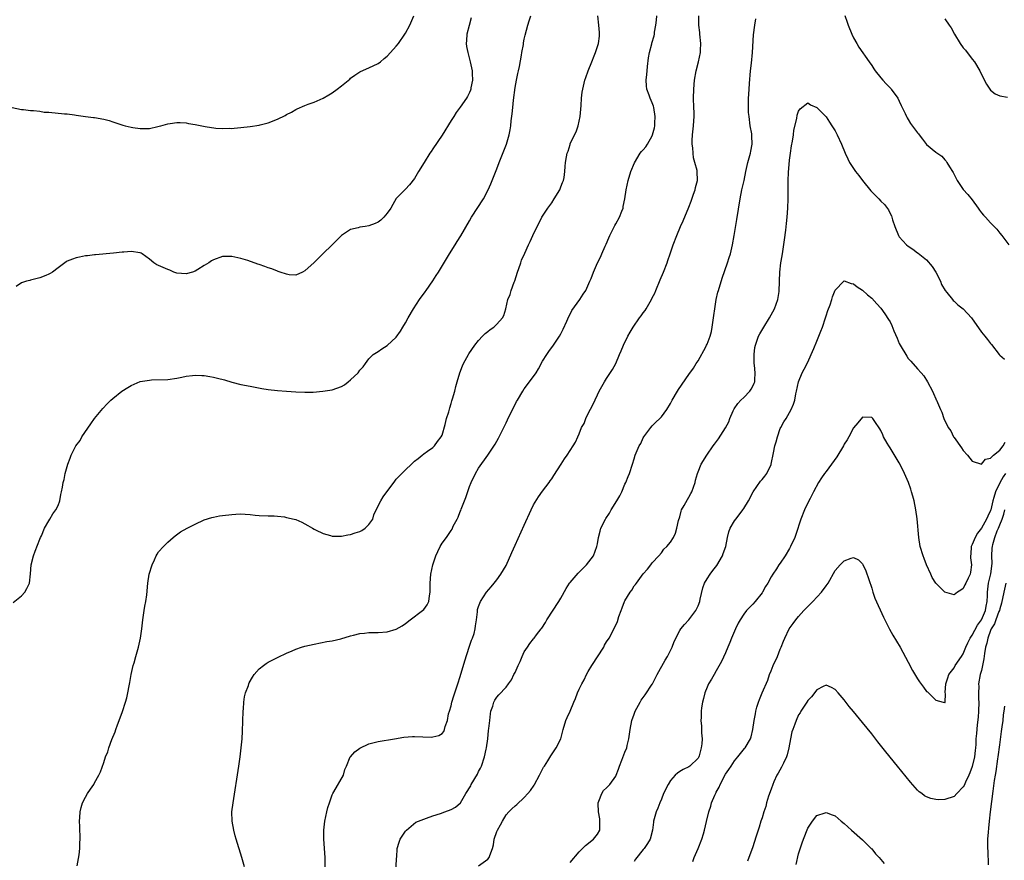
# Model space of a CAD drawing. Units: inches. Extents: x 2499000 to 2502000, y 1479000 to 1482000.
# Drawn here: x 2499665 to 2499880, y 1480686 to 1480870 of the extents above; entities that cross this region are included whole.
import ezdxf

# ---------------------------------------------------------------- set-up
doc = ezdxf.new("R2010")
doc.units = ezdxf.units.IN
doc.header["$MEASUREMENT"] = 0
doc.layers.add('LD24991479_10ft', color=133, linetype='Continuous')

msp = doc.modelspace()

# ---------------------------------------------------------------- linework, layer by layer
at = {"layer": 'LD24991479_10ft'}
for points, elevation in [([(2499663, 1480850.97), (2499665, 1480850.56), (2499665.45, 1480850.55), (2499667, 1480850.31), (2499667.63, 1480850.37), (2499669, 1480850.17), (2499669.97, 1480849.97), (2499671, 1480849.94), (2499674.39, 1480849.61), (2499675, 1480849.58), (2499676.62, 1480849.38), (2499677, 1480849.3), (2499679, 1480849.01), (2499680.79, 1480848.79), (2499681, 1480848.79), (2499683, 1480848.47), (2499684.16, 1480848.16), (2499685, 1480847.89), (2499687.15, 1480847.15), (2499687.68, 1480847), (2499689, 1480846.68), (2499689.36, 1480846.64), (2499691, 1480846.39), (2499693, 1480846.44), (2499694.85, 1480846.85), (2499695.11, 1480846.89), (2499695.47, 1480847), (2499697, 1480847.43), (2499697.53, 1480847.53), (2499699, 1480847.74), (2499699.69, 1480847.69), (2499701, 1480847.64), (2499701.51, 1480847.51), (2499703, 1480847.28), (2499705.16, 1480846.84), (2499707.51, 1480846.49), (2499709, 1480846.41), (2499710.46, 1480846.46), (2499711, 1480846.44), (2499711.53, 1480846.47), (2499713, 1480846.6), (2499715, 1480846.83), (2499717, 1480847.15), (2499717.2, 1480847.2), (2499719, 1480847.67), (2499721, 1480848.43), (2499722.72, 1480849.28), (2499723, 1480849.47), (2499724.04, 1480849.96), (2499725, 1480850.59), (2499725.31, 1480850.69), (2499727, 1480851.45), (2499727.73, 1480851.73), (2499729, 1480852.17), (2499731, 1480853.06), (2499732.22, 1480853.78), (2499733, 1480854.21), (2499734.08, 1480855), (2499735, 1480855.72), (2499736.8, 1480857.2), (2499737, 1480857.39), (2499737.94, 1480858.06), (2499739, 1480858.78), (2499739.14, 1480858.86), (2499741, 1480859.64), (2499743, 1480860.58), (2499743.52, 1480861), (2499744.32, 1480861.68), (2499745, 1480862.2), (2499745.76, 1480863), (2499747, 1480864.39), (2499747.51, 1480865), (2499748.86, 1480867), (2499749, 1480867.22), (2499749.92, 1480869), (2499750.8, 1480871)], 8100), ([(2499663.22, 1480742.78), (2499665, 1480744.23), (2499665.71, 1480745), (2499666.2, 1480745.8), (2499666.77, 1480747), (2499666.98, 1480749.02), (2499667.1, 1480751), (2499667.6, 1480753), (2499667.97, 1480754.03), (2499669, 1480756.6), (2499669.17, 1480757), (2499669.35, 1480757.35), (2499670.06, 1480759), (2499671, 1480760.66), (2499671.22, 1480761), (2499671.85, 1480762.15), (2499672.52, 1480763), (2499673, 1480764), (2499673.4, 1480765), (2499673.63, 1480766.37), (2499673.79, 1480767), (2499673.97, 1480767.97), (2499674.13, 1480769), (2499674.32, 1480769.68), (2499674.59, 1480771), (2499675.14, 1480773), (2499675.67, 1480774.33), (2499675.88, 1480775), (2499676.9, 1480777), (2499677.81, 1480778.19), (2499678.24, 1480779), (2499680.2, 1480781.8), (2499681, 1480782.98), (2499682.82, 1480785.18), (2499683.78, 1480786.22), (2499684.55, 1480787), (2499685, 1480787.4), (2499686.96, 1480789), (2499688.25, 1480789.75), (2499689, 1480790.22), (2499691, 1480791.06), (2499693, 1480791.41), (2499693.43, 1480791.43), (2499697, 1480791.53), (2499699, 1480791.84), (2499700.06, 1480792.06), (2499701, 1480792.29), (2499702.43, 1480792.43), (2499703, 1480792.51), (2499704.42, 1480792.42), (2499705, 1480792.4), (2499706.21, 1480792.21), (2499707, 1480792.06), (2499707.85, 1480791.85), (2499709.42, 1480791.42), (2499711, 1480790.94), (2499713, 1480790.46), (2499715, 1480790.06), (2499716.15, 1480789.85), (2499717.57, 1480789.57), (2499719, 1480789.35), (2499721, 1480789.11), (2499722.95, 1480788.95), (2499725, 1480788.83), (2499727, 1480788.77), (2499728.79, 1480788.79), (2499730.95, 1480788.95), (2499733, 1480789.29), (2499735, 1480790.02), (2499735.64, 1480790.36), (2499736.49, 1480791), (2499737, 1480791.44), (2499738.67, 1480793), (2499739, 1480793.55), (2499739.72, 1480794.28), (2499740.26, 1480795), (2499741, 1480796.07), (2499741.94, 1480797), (2499743, 1480797.65), (2499743.8, 1480798.2), (2499745, 1480798.94), (2499747, 1480800.8), (2499747.9, 1480802.1), (2499748.41, 1480803), (2499749, 1480803.93), (2499749.59, 1480805), (2499750.77, 1480807), (2499752.07, 1480809), (2499753.3, 1480810.7), (2499753.5, 1480811), (2499755, 1480813.13), (2499755.75, 1480814.25), (2499756.22, 1480815), (2499758.64, 1480819), (2499759.9, 1480821), (2499760.33, 1480821.67), (2499761.09, 1480822.91), (2499763, 1480826.24), (2499763.46, 1480827), (2499766.04, 1480831), (2499767.12, 1480833), (2499767.7, 1480834.3), (2499767.98, 1480835), (2499769, 1480837.6), (2499769.5, 1480839), (2499771.07, 1480843), (2499771.66, 1480845), (2499771.89, 1480846.11), (2499772.02, 1480847), (2499772.1, 1480848.11), (2499772.37, 1480849.63), (2499772.47, 1480851), (2499772.63, 1480852.63), (2499773, 1480855.37), (2499773.31, 1480857), (2499773.6, 1480858.4), (2499773.76, 1480859), (2499773.97, 1480859.97), (2499774.41, 1480862.41), (2499774.49, 1480863), (2499774.8, 1480864.8), (2499774.84, 1480865.16), (2499775, 1480865.91), (2499775.19, 1480866.81), (2499775.77, 1480869), (2499776.05, 1480869.95), (2499776.41, 1480871)], 8080), ([(2499763.39, 1480870.61), (2499762.93, 1480868.93), (2499762.43, 1480867), (2499762.36, 1480865.64), (2499762.28, 1480865), (2499762.36, 1480864.36), (2499762.61, 1480863), (2499763.16, 1480861), (2499763.57, 1480859), (2499763.6, 1480858.4), (2499763.64, 1480857), (2499763.32, 1480855.32), (2499763.28, 1480855), (2499763.21, 1480854.79), (2499763, 1480854.27), (2499762.57, 1480853.43), (2499762.32, 1480853), (2499761, 1480851.04), (2499760.12, 1480849.88), (2499759.58, 1480849), (2499759, 1480848.13), (2499757, 1480844.98), (2499755, 1480841.97), (2499754.59, 1480841.41), (2499754.33, 1480841), (2499753.09, 1480839), (2499751.88, 1480837), (2499751, 1480835.48), (2499749.9, 1480834.1), (2499749, 1480833.13), (2499747, 1480831.08), (2499746.22, 1480829.78), (2499745.79, 1480829), (2499745, 1480827.89), (2499744.3, 1480827), (2499743.64, 1480826.36), (2499743, 1480825.9), (2499742.37, 1480825.63), (2499741, 1480825.1), (2499740.19, 1480825), (2499739, 1480824.81), (2499738.67, 1480824.67), (2499737, 1480824.3), (2499735.02, 1480822.98), (2499732.95, 1480821), (2499730.91, 1480819), (2499729.98, 1480818.02), (2499729, 1480817.1), (2499727, 1480815.27), (2499726.47, 1480815), (2499725, 1480814.36), (2499723.59, 1480814.41), (2499723, 1480814.54), (2499721.62, 1480815), (2499721.17, 1480815.17), (2499721, 1480815.2), (2499719.75, 1480815.75), (2499719, 1480815.96), (2499718.24, 1480816.24), (2499717, 1480816.64), (2499716.71, 1480816.71), (2499714.49, 1480817.51), (2499713, 1480817.98), (2499711.7, 1480818.3), (2499711, 1480818.44), (2499709, 1480818.4), (2499707, 1480817.68), (2499706.56, 1480817.44), (2499705.96, 1480817), (2499705, 1480816.48), (2499703.58, 1480815.58), (2499703, 1480815.24), (2499702.39, 1480815), (2499701, 1480814.61), (2499699, 1480814.8), (2499698.33, 1480815), (2499697.42, 1480815.42), (2499697, 1480815.57), (2499696, 1480816), (2499695, 1480816.47), (2499694.61, 1480816.61), (2499693.93, 1480817), (2499693, 1480817.83), (2499691.4, 1480819), (2499691.15, 1480819.15), (2499691, 1480819.21), (2499689, 1480819.53), (2499687.38, 1480819.38), (2499687, 1480819.37), (2499685.13, 1480819.13), (2499681.23, 1480818.77), (2499681, 1480818.76), (2499679.44, 1480818.56), (2499679, 1480818.54), (2499677.72, 1480818.28), (2499677, 1480818.16), (2499676.14, 1480817.86), (2499675, 1480817.37), (2499674.76, 1480817.24), (2499673, 1480815.95), (2499671.78, 1480815), (2499671.31, 1480814.69), (2499671, 1480814.55), (2499670.3, 1480814.3), (2499669, 1480813.75), (2499668.42, 1480813.58), (2499667, 1480813.23), (2499666.8, 1480813.2), (2499666.11, 1480813), (2499665, 1480812.63), (2499663.83, 1480811.83)], 8090), ([(2499677.2, 1480685.2), (2499677.62, 1480687.62), (2499677.76, 1480689), (2499677.77, 1480690.23), (2499677.85, 1480691), (2499677.85, 1480691.85), (2499677.79, 1480693), (2499677.78, 1480693.78), (2499677.71, 1480695), (2499677.79, 1480695.79), (2499677.82, 1480697), (2499678.03, 1480697.97), (2499678.38, 1480699), (2499679, 1480700.19), (2499679.47, 1480701), (2499680.07, 1480701.93), (2499680.8, 1480703), (2499681, 1480703.35), (2499681.89, 1480705), (2499682.26, 1480705.74), (2499683, 1480707.79), (2499683.41, 1480709), (2499683.86, 1480710.14), (2499684.14, 1480711), (2499684.8, 1480712.8), (2499685.48, 1480714.52), (2499685.64, 1480715), (2499686, 1480716), (2499686.39, 1480717), (2499687.09, 1480718.91), (2499687.77, 1480721), (2499688.05, 1480721.95), (2499688.28, 1480723), (2499688.55, 1480724.55), (2499688.71, 1480725.29), (2499688.99, 1480727), (2499689.46, 1480729), (2499689.62, 1480729.62), (2499690.05, 1480731), (2499690.47, 1480732.47), (2499690.63, 1480733), (2499691.06, 1480735), (2499691.3, 1480737), (2499691.53, 1480739), (2499691.86, 1480741), (2499692, 1480742), (2499692.23, 1480743), (2499692.43, 1480744.43), (2499692.62, 1480747), (2499692.94, 1480748.94), (2499693.58, 1480751), (2499694.09, 1480752.09), (2499694.49, 1480753), (2499694.67, 1480753.33), (2499695, 1480753.82), (2499696.04, 1480755), (2499697, 1480755.95), (2499698.2, 1480757), (2499698.65, 1480757.35), (2499699.81, 1480758.19), (2499701.25, 1480759), (2499703, 1480759.93), (2499705, 1480760.84), (2499706.63, 1480761.37), (2499707, 1480761.46), (2499708.29, 1480761.71), (2499709, 1480761.82), (2499711, 1480762.05), (2499711.92, 1480762.08), (2499713, 1480762.14), (2499713.93, 1480762.07), (2499715, 1480762.03), (2499716.11, 1480761.89), (2499717, 1480761.81), (2499719, 1480761.7), (2499720.29, 1480761.71), (2499721, 1480761.62), (2499722.51, 1480761.49), (2499723, 1480761.36), (2499724.62, 1480761), (2499725, 1480760.89), (2499726.32, 1480760.32), (2499727, 1480759.99), (2499727.64, 1480759.64), (2499728.66, 1480759), (2499729, 1480758.81), (2499729.34, 1480758.66), (2499731, 1480757.83), (2499732.59, 1480757.41), (2499733, 1480757.28), (2499733.27, 1480757.27), (2499735, 1480757.29), (2499736.41, 1480757.59), (2499737, 1480757.67), (2499737.99, 1480758.01), (2499739, 1480758.32), (2499739.45, 1480758.55), (2499740.18, 1480759), (2499741, 1480759.81), (2499741.83, 1480761), (2499742.06, 1480761.94), (2499742.6, 1480763), (2499743.59, 1480765), (2499744.13, 1480765.87), (2499746.67, 1480769.33), (2499747, 1480769.72), (2499748.18, 1480771), (2499749, 1480771.81), (2499750.34, 1480773), (2499751, 1480773.66), (2499751.75, 1480774.25), (2499752.66, 1480775), (2499753, 1480775.3), (2499753.83, 1480775.83), (2499755, 1480776.64), (2499755.32, 1480777), (2499756.02, 1480777.98), (2499756.81, 1480779), (2499757, 1480779.34), (2499757.67, 1480781.67), (2499758.01, 1480783), (2499758.45, 1480784.45), (2499758.67, 1480785.33), (2499759, 1480786.31), (2499759.14, 1480786.86), (2499759.3, 1480787.3), (2499759.77, 1480789), (2499760.02, 1480789.98), (2499760.34, 1480791), (2499760.91, 1480793), (2499761.48, 1480794.52), (2499761.68, 1480795), (2499762.76, 1480797), (2499762.85, 1480797.15), (2499764.16, 1480799), (2499765, 1480800.07), (2499765.88, 1480801), (2499766.44, 1480801.56), (2499767, 1480802.04), (2499767.54, 1480802.46), (2499768.33, 1480803), (2499769, 1480803.63), (2499770.24, 1480805), (2499770.5, 1480805.5), (2499770.95, 1480807), (2499771.42, 1480809), (2499771.88, 1480810.12), (2499772.12, 1480811), (2499772.81, 1480812.81), (2499772.93, 1480813.07), (2499773.52, 1480815), (2499773.82, 1480815.82), (2499774.22, 1480817), (2499774.4, 1480817.6), (2499775.14, 1480819.14), (2499775.93, 1480821), (2499776.27, 1480821.73), (2499776.85, 1480823), (2499777.78, 1480825), (2499778.23, 1480825.77), (2499778.84, 1480827), (2499780.17, 1480829), (2499781, 1480830.14), (2499781.56, 1480831), (2499782.74, 1480833), (2499782.81, 1480833.19), (2499783, 1480833.64), (2499783.37, 1480834.63), (2499783.54, 1480835), (2499783.7, 1480835.7), (2499783.88, 1480837), (2499783.92, 1480838.08), (2499784.02, 1480839), (2499784.22, 1480840.22), (2499784.37, 1480841), (2499784.57, 1480841.43), (2499785, 1480842.89), (2499785.06, 1480843.06), (2499785.99, 1480845), (2499786.33, 1480845.67), (2499786.78, 1480847), (2499787.23, 1480849), (2499787.36, 1480850.64), (2499787.46, 1480851.46), (2499787.53, 1480853), (2499787.68, 1480854.32), (2499787.8, 1480855), (2499788.26, 1480857), (2499788.48, 1480857.52), (2499788.93, 1480859), (2499789.8, 1480861), (2499790.27, 1480862.27), (2499790.59, 1480863), (2499791.2, 1480865), (2499791.44, 1480866.56), (2499791.46, 1480867), (2499791.42, 1480867.42), (2499791.33, 1480869), (2499791.09, 1480871)], 8070), ([(2499713.77, 1480685), (2499713.22, 1480687), (2499711.97, 1480691), (2499711.78, 1480691.78), (2499711.42, 1480693), (2499711.07, 1480695), (2499711.05, 1480697), (2499711.28, 1480699), (2499712.54, 1480707), (2499712.83, 1480709), (2499713.08, 1480711), (2499713.25, 1480713), (2499713.34, 1480714.66), (2499713.48, 1480719), (2499713.55, 1480719.55), (2499713.65, 1480721), (2499713.82, 1480722.18), (2499714.03, 1480723), (2499714.64, 1480724.64), (2499714.74, 1480725), (2499714.82, 1480725.18), (2499715.53, 1480726.47), (2499715.92, 1480727), (2499717, 1480728.24), (2499717.91, 1480729), (2499718.56, 1480729.44), (2499719, 1480729.7), (2499721.16, 1480730.84), (2499723, 1480731.72), (2499724.24, 1480732.24), (2499725, 1480732.58), (2499726.28, 1480733), (2499727, 1480733.23), (2499729, 1480733.69), (2499731.78, 1480734.22), (2499733, 1480734.42), (2499734.85, 1480734.85), (2499737, 1480735.47), (2499737.6, 1480735.6), (2499739, 1480735.97), (2499740.07, 1480736.07), (2499741, 1480736.2), (2499742.21, 1480736.21), (2499743, 1480736.24), (2499745, 1480736.37), (2499747, 1480736.91), (2499748.3, 1480737.7), (2499749, 1480738.18), (2499750, 1480739), (2499752.73, 1480741), (2499753, 1480741.26), (2499753.73, 1480742.27), (2499754.09, 1480743), (2499754.25, 1480744.25), (2499754.41, 1480745), (2499754.43, 1480745.57), (2499754.38, 1480747), (2499754.52, 1480749), (2499754.95, 1480751), (2499755.62, 1480753), (2499756.05, 1480753.95), (2499756.57, 1480755), (2499757, 1480755.74), (2499757.96, 1480757), (2499759, 1480758.55), (2499759.19, 1480758.81), (2499759.46, 1480759.46), (2499760.28, 1480761), (2499760.55, 1480761.45), (2499761, 1480762.69), (2499761.1, 1480762.9), (2499761.2, 1480763.2), (2499762.24, 1480765.76), (2499763, 1480768.14), (2499763.36, 1480769), (2499764.34, 1480771), (2499765, 1480772.11), (2499767.04, 1480774.96), (2499768.62, 1480777.38), (2499769.33, 1480778.67), (2499771, 1480782.09), (2499771.29, 1480782.71), (2499773.31, 1480786.69), (2499773.48, 1480787), (2499774.64, 1480789), (2499775, 1480789.51), (2499777, 1480792.19), (2499777.59, 1480793), (2499778.13, 1480793.87), (2499779, 1480795.53), (2499779.93, 1480797), (2499780.35, 1480797.65), (2499781.36, 1480799), (2499782.72, 1480801), (2499783, 1480801.51), (2499783.5, 1480802.5), (2499784.3, 1480804.3), (2499784.7, 1480805.3), (2499785, 1480805.8), (2499785.39, 1480806.61), (2499787.15, 1480809), (2499787.84, 1480810.16), (2499788.44, 1480811), (2499789.36, 1480813), (2499789.62, 1480813.62), (2499790.15, 1480815), (2499791, 1480817), (2499791.69, 1480818.31), (2499791.92, 1480819), (2499792.65, 1480820.65), (2499792.89, 1480821.11), (2499793.51, 1480822.49), (2499793.71, 1480823), (2499794.44, 1480824.44), (2499794.79, 1480825.21), (2499795, 1480825.53), (2499795.79, 1480827), (2499796.35, 1480828.35), (2499796.59, 1480829), (2499796.64, 1480829.36), (2499797, 1480831), (2499797.25, 1480833), (2499797.71, 1480835), (2499798.33, 1480837), (2499799.07, 1480838.93), (2499800.33, 1480841), (2499800.63, 1480841.37), (2499801, 1480841.76), (2499801.58, 1480842.42), (2499801.98, 1480843), (2499803, 1480844.79), (2499803.07, 1480845), (2499803.47, 1480846.53), (2499803.52, 1480847), (2499803.54, 1480847.54), (2499803.65, 1480849), (2499803.36, 1480851), (2499803.28, 1480851.28), (2499803, 1480852.03), (2499802.54, 1480853), (2499802.28, 1480853.72), (2499801.78, 1480855), (2499801.7, 1480855.7), (2499801.67, 1480857), (2499801.8, 1480858.2), (2499801.85, 1480859), (2499801.96, 1480859.96), (2499802.13, 1480861.87), (2499802.38, 1480863), (2499802.88, 1480864.88), (2499802.92, 1480865.08), (2499803.37, 1480866.63), (2499803.44, 1480867), (2499803.49, 1480867.49), (2499803.78, 1480869), (2499803.93, 1480870.07), (2499803.99, 1480871)], 8060), ([(2499731.47, 1480685), (2499731.4, 1480687), (2499731.14, 1480691), (2499731.13, 1480693), (2499731.34, 1480695), (2499731.77, 1480697), (2499732.02, 1480697.98), (2499732.36, 1480699), (2499733, 1480700.73), (2499733.12, 1480701), (2499733.35, 1480701.35), (2499735.41, 1480705), (2499735.77, 1480706.23), (2499736.07, 1480707), (2499736.91, 1480709), (2499736.94, 1480709.06), (2499737.89, 1480710.11), (2499739, 1480710.95), (2499741, 1480711.84), (2499742.15, 1480712.15), (2499743, 1480712.35), (2499746.63, 1480713), (2499748.67, 1480713.33), (2499750.51, 1480713.49), (2499751, 1480713.51), (2499754.63, 1480713.37), (2499755, 1480713.39), (2499756.3, 1480713.7), (2499757, 1480714.16), (2499757.41, 1480714.59), (2499757.54, 1480715), (2499757.67, 1480715.67), (2499758.16, 1480717), (2499758.44, 1480718.44), (2499758.6, 1480719), (2499759, 1480720.22), (2499759.17, 1480721), (2499759.61, 1480722.39), (2499759.78, 1480723), (2499760.45, 1480725), (2499761, 1480726.57), (2499762.01, 1480729.99), (2499762.97, 1480733.03), (2499763.48, 1480734.53), (2499763.68, 1480735), (2499764.02, 1480736.02), (2499764.27, 1480737), (2499764.29, 1480737.71), (2499764.55, 1480739), (2499764.77, 1480740.77), (2499764.76, 1480741), (2499764.79, 1480741.21), (2499765, 1480741.91), (2499765.42, 1480743), (2499766.75, 1480745), (2499767.78, 1480746.22), (2499768.39, 1480747), (2499769, 1480747.72), (2499769.89, 1480749), (2499771, 1480750.88), (2499772.27, 1480753.73), (2499773, 1480755.29), (2499775, 1480759.69), (2499776.48, 1480763), (2499777, 1480764.13), (2499778.09, 1480765.91), (2499779, 1480767.15), (2499780.44, 1480769), (2499780.66, 1480769.34), (2499781, 1480769.83), (2499781.44, 1480770.56), (2499783.03, 1480773), (2499783.78, 1480774.22), (2499784.38, 1480775), (2499785, 1480776.01), (2499785.68, 1480777), (2499786.18, 1480777.82), (2499786.68, 1480779), (2499787, 1480779.67), (2499787.52, 1480781), (2499788.06, 1480781.94), (2499788.46, 1480783), (2499789, 1480784.11), (2499789.99, 1480786.01), (2499791, 1480788.21), (2499791.39, 1480789), (2499791.97, 1480790.03), (2499792.53, 1480791), (2499793, 1480791.76), (2499794.28, 1480793.72), (2499795.01, 1480795), (2499795.85, 1480797), (2499796.21, 1480797.79), (2499796.66, 1480799), (2499797.62, 1480801), (2499798.15, 1480801.85), (2499798.8, 1480803), (2499800.22, 1480805), (2499800.56, 1480805.44), (2499801, 1480806.12), (2499801.4, 1480806.6), (2499801.62, 1480807), (2499802.51, 1480808.51), (2499802.82, 1480809), (2499803, 1480809.37), (2499803.58, 1480810.42), (2499803.79, 1480811), (2499804.7, 1480813.3), (2499805.45, 1480815), (2499806.25, 1480817), (2499806.42, 1480817.58), (2499806.89, 1480819), (2499807.53, 1480821), (2499808.33, 1480823), (2499809.19, 1480825), (2499809.75, 1480826.25), (2499811, 1480829.2), (2499811.46, 1480830.54), (2499812.02, 1480832.02), (2499812.34, 1480833), (2499812.46, 1480833.54), (2499812.87, 1480835), (2499812.84, 1480837), (2499812.8, 1480837.2), (2499812.32, 1480839), (2499812.02, 1480840.02), (2499811.9, 1480841), (2499811.85, 1480842.15), (2499811.74, 1480843), (2499811.75, 1480843.75), (2499811.8, 1480845), (2499812.01, 1480847), (2499812.09, 1480848.09), (2499812.14, 1480849), (2499812.12, 1480849.88), (2499812.11, 1480851), (2499812.04, 1480853), (2499812.05, 1480855), (2499812.2, 1480857), (2499812.56, 1480859), (2499813.1, 1480861), (2499813.54, 1480863), (2499813.55, 1480863.55), (2499813.62, 1480865), (2499813.39, 1480867), (2499813.36, 1480867.36), (2499813.15, 1480869), (2499813.17, 1480869.17), (2499813.19, 1480871)], 8050), ([(2499746.99, 1480684.99), (2499747.06, 1480686.94), (2499747.08, 1480687.08), (2499747.22, 1480689), (2499747.6, 1480690.4), (2499747.87, 1480691), (2499749, 1480692.75), (2499749.2, 1480693), (2499751.28, 1480694.72), (2499753, 1480695.44), (2499753.62, 1480695.62), (2499755, 1480696.13), (2499756.66, 1480696.66), (2499757.64, 1480697), (2499759, 1480697.52), (2499759.97, 1480698.03), (2499761.01, 1480698.99), (2499762.17, 1480701), (2499762.53, 1480701.47), (2499763, 1480702.25), (2499763.27, 1480702.73), (2499763.38, 1480703), (2499764.73, 1480705.27), (2499765, 1480705.81), (2499765.43, 1480706.57), (2499765.61, 1480707), (2499766.31, 1480709), (2499766.68, 1480710.68), (2499766.74, 1480711), (2499766.99, 1480712.99), (2499767.19, 1480714.81), (2499767.26, 1480715.26), (2499767.42, 1480717), (2499767.58, 1480718.42), (2499767.7, 1480719), (2499768.09, 1480720.09), (2499768.35, 1480721), (2499768.57, 1480721.43), (2499769, 1480722.08), (2499769.41, 1480722.59), (2499771, 1480724.23), (2499771.57, 1480725), (2499772.16, 1480725.84), (2499772.74, 1480727), (2499773, 1480727.48), (2499773.67, 1480729), (2499774.09, 1480729.91), (2499774.55, 1480731), (2499775, 1480731.96), (2499775.66, 1480733), (2499776.21, 1480733.79), (2499777, 1480734.82), (2499777.16, 1480735), (2499777.68, 1480735.68), (2499778.72, 1480737), (2499778.84, 1480737.16), (2499779.6, 1480738.4), (2499779.94, 1480739), (2499782.56, 1480743), (2499783, 1480743.73), (2499784.14, 1480745.86), (2499784.89, 1480747), (2499785, 1480747.14), (2499786.81, 1480749.19), (2499787.79, 1480750.21), (2499788.61, 1480751), (2499790.1, 1480753), (2499790.89, 1480755), (2499791, 1480755.57), (2499791.23, 1480757), (2499791.61, 1480758.39), (2499791.76, 1480759), (2499792.75, 1480761), (2499792.86, 1480761.14), (2499793.66, 1480762.34), (2499794.03, 1480763), (2499795.26, 1480765), (2499795.88, 1480766.12), (2499796.31, 1480767), (2499797, 1480768.66), (2499797.17, 1480769), (2499797.7, 1480770.3), (2499798.02, 1480771), (2499798.67, 1480773), (2499799, 1480774.18), (2499799.27, 1480775), (2499800.14, 1480777), (2499800.45, 1480777.55), (2499801, 1480778.76), (2499801.15, 1480779), (2499802.68, 1480781), (2499803, 1480781.38), (2499803.78, 1480782.22), (2499804.65, 1480783), (2499805, 1480783.38), (2499806.19, 1480785), (2499807, 1480786.27), (2499807.35, 1480787), (2499808.49, 1480789), (2499808.69, 1480789.31), (2499811, 1480792.65), (2499811.98, 1480794.02), (2499812.57, 1480795), (2499813, 1480795.58), (2499814.7, 1480798.7), (2499814.88, 1480799), (2499815, 1480799.27), (2499815.67, 1480801), (2499815.95, 1480802.05), (2499816.12, 1480803), (2499816.4, 1480805), (2499816.45, 1480805.55), (2499816.64, 1480807), (2499816.97, 1480809.03), (2499817.36, 1480810.64), (2499817.46, 1480811), (2499818.29, 1480813.71), (2499819.44, 1480817), (2499819.83, 1480818.17), (2499820.08, 1480819), (2499820.57, 1480821), (2499820.93, 1480823), (2499821.5, 1480826.5), (2499822.18, 1480831), (2499822.56, 1480833), (2499823.07, 1480835.07), (2499823.47, 1480837), (2499823.72, 1480838.28), (2499823.89, 1480839), (2499824.46, 1480841), (2499824.56, 1480841.44), (2499824.87, 1480843), (2499824.77, 1480844.77), (2499824.77, 1480845), (2499824.74, 1480845.26), (2499824.43, 1480847), (2499824.16, 1480849), (2499824.07, 1480849.93), (2499824.04, 1480851), (2499824.07, 1480852.07), (2499824.06, 1480853), (2499824.13, 1480853.87), (2499824.23, 1480856.23), (2499824.5, 1480859), (2499824.71, 1480860.71), (2499824.94, 1480863), (2499825.1, 1480866.9), (2499825.39, 1480869), (2499825.62, 1480870.38)], 8040), ([(2499845.08, 1480871.08), (2499845.64, 1480869.64), (2499845.86, 1480869), (2499846.63, 1480867), (2499847, 1480866.23), (2499847.7, 1480865), (2499848.19, 1480864.2), (2499850.43, 1480861), (2499851, 1480860.17), (2499851.44, 1480859.44), (2499851.75, 1480859), (2499853, 1480857.48), (2499853.41, 1480857), (2499854.16, 1480856.16), (2499855, 1480855.33), (2499855.15, 1480855.15), (2499855.28, 1480855), (2499856.68, 1480853), (2499857, 1480852.36), (2499857.42, 1480851.42), (2499857.66, 1480851), (2499858.29, 1480849.71), (2499858.58, 1480849), (2499858.73, 1480848.73), (2499859, 1480848.34), (2499859.5, 1480847.5), (2499861, 1480845.47), (2499861.21, 1480845.21), (2499861.35, 1480845), (2499862.1, 1480844.1), (2499863, 1480842.94), (2499865, 1480841.24), (2499866.32, 1480840.32), (2499867, 1480839.53), (2499867.27, 1480839.27), (2499867.45, 1480839), (2499868.01, 1480837.99), (2499868.63, 1480837), (2499868.78, 1480836.78), (2499869.46, 1480835.46), (2499869.66, 1480835), (2499871, 1480833.07), (2499872, 1480832), (2499873, 1480830.78), (2499874.28, 1480829), (2499874.57, 1480828.57), (2499875, 1480827.98), (2499875.45, 1480827.45), (2499875.89, 1480827), (2499877, 1480825.78), (2499877.81, 1480825), (2499878.37, 1480824.37), (2499879, 1480823.53), (2499879.47, 1480823), (2499881, 1480820.96)], 8040), ([(2499867, 1480870.41), (2499867.96, 1480869), (2499868.4, 1480868.4), (2499869.09, 1480867), (2499870.33, 1480865), (2499871, 1480864.06), (2499871.53, 1480863.53), (2499873, 1480861.54), (2499873.44, 1480861), (2499874.64, 1480859), (2499875, 1480858.23), (2499876.08, 1480856.08), (2499876.83, 1480855), (2499877, 1480854.8), (2499878.01, 1480854.01), (2499879, 1480853.51), (2499880.72, 1480853.28)], 8050), ([(2499765, 1480685.24), (2499767, 1480686.67), (2499767.3, 1480687), (2499767.47, 1480687.47), (2499768.07, 1480689), (2499768.23, 1480689.77), (2499768.42, 1480691), (2499769, 1480692.72), (2499769.12, 1480693), (2499769.82, 1480694.18), (2499770.25, 1480695), (2499771, 1480696.32), (2499771.61, 1480697), (2499772.3, 1480697.7), (2499773, 1480698.33), (2499773.38, 1480698.62), (2499775, 1480700.16), (2499775.78, 1480701), (2499776.34, 1480701.66), (2499777.15, 1480702.85), (2499777.22, 1480703), (2499778.3, 1480705), (2499778.51, 1480705.49), (2499779, 1480706.35), (2499779.22, 1480706.78), (2499779.39, 1480707), (2499780.15, 1480708.15), (2499780.77, 1480709.23), (2499781.96, 1480711), (2499782.97, 1480713), (2499783.48, 1480715), (2499784.1, 1480717), (2499784.4, 1480717.6), (2499785, 1480719.02), (2499785.81, 1480721), (2499786.2, 1480721.8), (2499786.6, 1480723), (2499787, 1480723.8), (2499787.55, 1480725), (2499788.1, 1480725.9), (2499788.61, 1480727), (2499789, 1480727.69), (2499789.78, 1480729), (2499792.37, 1480733), (2499792.57, 1480733.43), (2499793, 1480734.16), (2499793.53, 1480735), (2499794.75, 1480737.25), (2499795.36, 1480738.64), (2499795.69, 1480739.69), (2499796.16, 1480741), (2499796.42, 1480741.58), (2499796.92, 1480743), (2499797, 1480743.17), (2499798.13, 1480745), (2499798.51, 1480745.49), (2499799, 1480746.39), (2499799.3, 1480746.7), (2499799.53, 1480747), (2499801, 1480749.07), (2499801.94, 1480750.06), (2499802.67, 1480751), (2499803, 1480751.45), (2499804.44, 1480753), (2499805, 1480753.65), (2499805.54, 1480754.46), (2499806.17, 1480755), (2499807, 1480755.95), (2499807.62, 1480757), (2499808.08, 1480757.92), (2499808.39, 1480759), (2499808.73, 1480760.73), (2499809, 1480761.53), (2499809.29, 1480762.71), (2499809.41, 1480763), (2499810, 1480764), (2499810.7, 1480765.3), (2499811, 1480765.77), (2499811.41, 1480766.59), (2499811.65, 1480767), (2499812.34, 1480769), (2499812.47, 1480769.53), (2499812.87, 1480771), (2499813, 1480771.34), (2499813.7, 1480773), (2499814.93, 1480775), (2499816.33, 1480777), (2499816.62, 1480777.38), (2499817.46, 1480778.54), (2499819, 1480780.94), (2499819.71, 1480782.29), (2499819.97, 1480783), (2499820.66, 1480784.66), (2499820.88, 1480785.12), (2499821.73, 1480786.27), (2499822.34, 1480787), (2499823, 1480787.61), (2499824.34, 1480789), (2499824.61, 1480789.39), (2499825, 1480790.07), (2499825.3, 1480790.7), (2499825.41, 1480791), (2499825.41, 1480791.41), (2499825.48, 1480793), (2499825.33, 1480794.67), (2499825.28, 1480795), (2499825.27, 1480797), (2499825.45, 1480798.55), (2499825.54, 1480799), (2499825.88, 1480799.88), (2499826.24, 1480801), (2499826.49, 1480801.51), (2499827.37, 1480803), (2499828.63, 1480805), (2499829.76, 1480807), (2499830.48, 1480809), (2499830.74, 1480810.74), (2499830.76, 1480811), (2499830.8, 1480812.8), (2499830.79, 1480813), (2499830.88, 1480815), (2499831.14, 1480817), (2499831.41, 1480818.59), (2499831.54, 1480819.54), (2499831.93, 1480822.07), (2499832.17, 1480824.17), (2499832.36, 1480825.64), (2499832.51, 1480827), (2499832.67, 1480829), (2499832.72, 1480831), (2499832.69, 1480833), (2499832.69, 1480835), (2499832.78, 1480836.78), (2499833, 1480839.46), (2499833.19, 1480841), (2499833.41, 1480842.59), (2499833.64, 1480843.64), (2499833.86, 1480845), (2499833.99, 1480846.01), (2499834.62, 1480848.62), (2499834.71, 1480849.29), (2499835, 1480850.17), (2499835.31, 1480850.69), (2499837, 1480852.02), (2499837.57, 1480851.57), (2499839, 1480851.02), (2499841, 1480848.95), (2499841.76, 1480847.76), (2499842.3, 1480847), (2499843, 1480845.88), (2499843.46, 1480845), (2499844.39, 1480843), (2499845.2, 1480841), (2499845.76, 1480839.76), (2499846.14, 1480839), (2499847, 1480837.67), (2499847.48, 1480837), (2499848.16, 1480836.16), (2499849, 1480835.04), (2499850.81, 1480832.81), (2499851, 1480832.59), (2499852.56, 1480831), (2499853, 1480830.53), (2499853.77, 1480829.77), (2499854.63, 1480828.63), (2499855, 1480827.84), (2499855.3, 1480827.3), (2499855.4, 1480827), (2499855.54, 1480826.46), (2499856.02, 1480825), (2499856.82, 1480823), (2499857, 1480822.74), (2499858.61, 1480821), (2499859, 1480820.67), (2499860.01, 1480820.01), (2499861, 1480819.19), (2499861.12, 1480819.12), (2499863, 1480817.66), (2499864.24, 1480816.24), (2499865.02, 1480815.02), (2499866.01, 1480813), (2499866.27, 1480812.27), (2499867.08, 1480811), (2499867.45, 1480810.55), (2499868.63, 1480809), (2499868.81, 1480808.81), (2499869, 1480808.65), (2499869.84, 1480807.84), (2499870.98, 1480806.98), (2499872.81, 1480805), (2499875, 1480801.87), (2499875.7, 1480801), (2499876.31, 1480800.3), (2499877, 1480799.37), (2499877.17, 1480799.17), (2499878.84, 1480797), (2499879, 1480796.82), (2499880.01, 1480796.01)], 8030), ([(2499785, 1480685.92), (2499787, 1480688.25), (2499787.75, 1480689), (2499788.35, 1480689.65), (2499790.11, 1480691), (2499791, 1480692.11), (2499791.49, 1480693), (2499791.55, 1480695), (2499791.49, 1480695.49), (2499791.22, 1480697), (2499791.16, 1480698.84), (2499791.18, 1480699), (2499791.33, 1480699.33), (2499791.92, 1480701), (2499792.35, 1480701.65), (2499793, 1480702.28), (2499793.67, 1480703), (2499795, 1480704.82), (2499795.1, 1480705), (2499795.63, 1480706.37), (2499795.84, 1480707), (2499796.33, 1480708.33), (2499797, 1480710.04), (2499797.39, 1480711), (2499797.48, 1480711.48), (2499797.87, 1480713), (2499798.02, 1480713.98), (2499798.12, 1480715), (2499798.52, 1480717), (2499799, 1480718.39), (2499799.25, 1480719), (2499800.32, 1480721), (2499800.57, 1480721.43), (2499801, 1480722.04), (2499801.41, 1480722.59), (2499803, 1480724.89), (2499803.06, 1480725), (2499803.72, 1480726.28), (2499804.08, 1480727), (2499805.82, 1480730.18), (2499806.32, 1480731), (2499807.33, 1480733), (2499807.76, 1480734.24), (2499809, 1480736.66), (2499809.21, 1480737), (2499810.01, 1480737.99), (2499811, 1480739.02), (2499812.49, 1480741), (2499812.68, 1480741.32), (2499813, 1480742.03), (2499813.36, 1480743), (2499813.49, 1480743.49), (2499814.03, 1480745.97), (2499814.41, 1480747), (2499815, 1480747.98), (2499815.66, 1480749), (2499816.26, 1480749.74), (2499817.12, 1480750.88), (2499818.35, 1480753), (2499818.5, 1480753.49), (2499819.09, 1480755), (2499819.48, 1480757), (2499819.75, 1480758.25), (2499820.02, 1480759), (2499821, 1480760.62), (2499821.25, 1480761), (2499822.03, 1480761.97), (2499822.8, 1480763), (2499823, 1480763.31), (2499824.04, 1480765), (2499825.08, 1480767), (2499826.69, 1480769.31), (2499827, 1480769.64), (2499827.58, 1480770.42), (2499828.06, 1480771), (2499829, 1480772.92), (2499829.03, 1480773), (2499829.5, 1480775.5), (2499829.82, 1480777), (2499830.09, 1480777.91), (2499830.35, 1480779), (2499831, 1480780.8), (2499831.09, 1480781), (2499831.76, 1480782.24), (2499832.25, 1480783), (2499833, 1480784.34), (2499833.4, 1480785), (2499833.87, 1480786.13), (2499834.15, 1480787), (2499834.42, 1480788.42), (2499834.57, 1480789), (2499835, 1480791.04), (2499835.77, 1480793), (2499836.18, 1480793.82), (2499837, 1480795.32), (2499837.77, 1480797), (2499838.3, 1480798.3), (2499839, 1480799.94), (2499839.89, 1480802.11), (2499840.21, 1480803), (2499840.87, 1480805), (2499841, 1480805.47), (2499841.38, 1480806.62), (2499841.87, 1480807.87), (2499842.25, 1480809), (2499842.43, 1480809.57), (2499843, 1480811.07), (2499844.9, 1480813), (2499845, 1480813.07), (2499846.51, 1480812.51), (2499847, 1480812.48), (2499847.78, 1480811.78), (2499849, 1480811.04), (2499850.06, 1480810.06), (2499851, 1480809.29), (2499852.1, 1480808.1), (2499853, 1480807.14), (2499853.89, 1480805.89), (2499854.68, 1480804.67), (2499855, 1480804.1), (2499855.36, 1480803.36), (2499855.83, 1480802.17), (2499856.54, 1480800.54), (2499857, 1480799.41), (2499857.22, 1480799), (2499858.65, 1480796.65), (2499859, 1480796.12), (2499859.57, 1480795.57), (2499861, 1480793.88), (2499861.81, 1480793), (2499862.36, 1480792.36), (2499863.23, 1480791), (2499864.28, 1480789), (2499864.48, 1480788.48), (2499865, 1480787.3), (2499865.1, 1480787.1), (2499865.17, 1480787), (2499866.03, 1480785), (2499866.36, 1480784.36), (2499866.77, 1480783), (2499867.73, 1480781), (2499868.29, 1480780.29), (2499868.89, 1480779), (2499869, 1480778.82), (2499870.6, 1480776.6), (2499871, 1480776), (2499871.93, 1480775), (2499873, 1480773.7), (2499875, 1480773.01), (2499875.89, 1480774.11), (2499877, 1480774.35), (2499877.63, 1480775), (2499879, 1480776.07), (2499879.72, 1480777), (2499880.19, 1480777.81)], 8020), ([(2499880.22, 1480771), (2499879.74, 1480770.26), (2499879, 1480768.96), (2499878.05, 1480767), (2499877.71, 1480765.71), (2499877.48, 1480765), (2499877.04, 1480763.04), (2499877, 1480762.9), (2499876.38, 1480761.62), (2499876.13, 1480761), (2499875, 1480759.03), (2499874.1, 1480757.9), (2499873.61, 1480757), (2499873, 1480755.43), (2499872.78, 1480755), (2499872.65, 1480753.35), (2499872.61, 1480753), (2499872.57, 1480752.57), (2499872.83, 1480751), (2499872.62, 1480749.38), (2499872.51, 1480749), (2499872.09, 1480748.09), (2499871.55, 1480747), (2499871.39, 1480746.61), (2499871, 1480745.81), (2499870.51, 1480745.49), (2499869.78, 1480745), (2499869, 1480744.43), (2499867, 1480745.04), (2499865, 1480746.98), (2499864.25, 1480748.25), (2499863.89, 1480749), (2499863, 1480750.99), (2499862.43, 1480752.43), (2499862.21, 1480753), (2499861.62, 1480755), (2499861.28, 1480757), (2499860.9, 1480761.1), (2499860.64, 1480763), (2499860.25, 1480765), (2499859.96, 1480766.04), (2499859.73, 1480767), (2499859.57, 1480767.57), (2499859.01, 1480769), (2499858.15, 1480771), (2499857.8, 1480771.8), (2499857, 1480773.3), (2499855, 1480776.58), (2499854.72, 1480777), (2499854.39, 1480777.61), (2499853.59, 1480779), (2499853.41, 1480779.41), (2499853, 1480780.41), (2499852.77, 1480780.77), (2499851.67, 1480782.33), (2499851.22, 1480783), (2499851, 1480783.25), (2499849, 1480783.29), (2499847.92, 1480782.08), (2499847, 1480780.98), (2499845.99, 1480779), (2499845.63, 1480778.37), (2499845, 1480777.37), (2499844.81, 1480777), (2499843.38, 1480774.62), (2499842.2, 1480773), (2499841, 1480771.39), (2499840.69, 1480771), (2499839.98, 1480770.02), (2499839.34, 1480769), (2499838.26, 1480767), (2499837.5, 1480765.5), (2499837, 1480764.56), (2499836.27, 1480763), (2499835.45, 1480761), (2499834.37, 1480757.63), (2499834.14, 1480757), (2499833.22, 1480755), (2499833, 1480754.59), (2499832.04, 1480753), (2499831, 1480751.36), (2499830.7, 1480751), (2499830.14, 1480750.14), (2499829.36, 1480749), (2499829, 1480748.39), (2499828.26, 1480747), (2499827.75, 1480746.25), (2499827.08, 1480745), (2499827, 1480744.88), (2499825.53, 1480743), (2499825, 1480742.42), (2499824.29, 1480741.71), (2499823.62, 1480741), (2499823, 1480740.25), (2499822.18, 1480739), (2499821.76, 1480738.24), (2499821.16, 1480737), (2499820.32, 1480735), (2499819.99, 1480734.01), (2499819.52, 1480733), (2499819, 1480731.74), (2499818.14, 1480729.86), (2499817, 1480727.82), (2499816.5, 1480727), (2499815.97, 1480726.03), (2499815.32, 1480725), (2499815, 1480724.28), (2499814.47, 1480723), (2499814.23, 1480721.77), (2499813.99, 1480721), (2499813.78, 1480719.78), (2499813.68, 1480719), (2499813.65, 1480717.65), (2499813.59, 1480717), (2499813.77, 1480715.77), (2499813.73, 1480714.27), (2499813.89, 1480713), (2499813.86, 1480711.86), (2499813.72, 1480711), (2499813.22, 1480709.22), (2499813.14, 1480709), (2499813, 1480708.73), (2499811.24, 1480707), (2499811, 1480706.82), (2499809.75, 1480706.25), (2499809, 1480705.83), (2499808.53, 1480705.47), (2499808.02, 1480705), (2499807, 1480703.88), (2499806.44, 1480703), (2499805.48, 1480701), (2499805, 1480699.77), (2499804.67, 1480699), (2499804.2, 1480697.8), (2499803.85, 1480697), (2499803.29, 1480695), (2499803.26, 1480694.74), (2499803.02, 1480693), (2499802.55, 1480691), (2499801.95, 1480690.05), (2499801.21, 1480689), (2499801, 1480688.79), (2499799.31, 1480686.69), (2499799, 1480686.18)], 8010), ([(2499811.84, 1480686.16), (2499812.16, 1480687), (2499813.02, 1480689), (2499813.82, 1480691), (2499814.21, 1480692.21), (2499814.44, 1480693), (2499814.88, 1480694.88), (2499815.34, 1480697), (2499815.78, 1480698.22), (2499815.98, 1480699), (2499816.67, 1480700.67), (2499816.9, 1480701.1), (2499817, 1480701.34), (2499817.61, 1480702.39), (2499817.85, 1480703), (2499819, 1480705.21), (2499819.76, 1480706.24), (2499820.27, 1480707), (2499821, 1480708.18), (2499821.72, 1480709), (2499823.17, 1480710.83), (2499823.32, 1480711), (2499824.45, 1480713), (2499824.61, 1480713.39), (2499824.98, 1480715), (2499825.27, 1480717), (2499825.55, 1480718.45), (2499825.63, 1480719), (2499825.86, 1480719.86), (2499826.21, 1480721), (2499826.46, 1480721.54), (2499827.05, 1480723.05), (2499828.24, 1480725.76), (2499828.66, 1480727), (2499829, 1480727.86), (2499829.47, 1480729), (2499830.36, 1480731), (2499831, 1480732.57), (2499831.19, 1480733), (2499831.68, 1480734.32), (2499831.95, 1480735), (2499832.92, 1480737), (2499833.78, 1480738.22), (2499834.38, 1480739), (2499835, 1480739.73), (2499836.15, 1480741), (2499838.11, 1480743), (2499840.01, 1480745), (2499841, 1480746.39), (2499841.28, 1480746.72), (2499841.48, 1480747), (2499843, 1480749.74), (2499844.12, 1480751), (2499845, 1480751.92), (2499846.48, 1480752.48), (2499847, 1480752.61), (2499848.07, 1480752.07), (2499849, 1480751.22), (2499849.08, 1480751.08), (2499849.68, 1480749.68), (2499851, 1480745.9), (2499851.27, 1480745), (2499851.7, 1480743.7), (2499853.58, 1480739.58), (2499854.91, 1480736.91), (2499855.64, 1480735.64), (2499857.24, 1480733), (2499859, 1480729.71), (2499859.91, 1480727.91), (2499861, 1480726.06), (2499861.43, 1480725.43), (2499862.29, 1480724.29), (2499863, 1480723.31), (2499863.21, 1480723.21), (2499865, 1480721.45), (2499866.6, 1480721), (2499866.93, 1480720.93), (2499867, 1480720.85), (2499867.08, 1480721), (2499867.16, 1480722.84), (2499867.07, 1480723.07), (2499867.18, 1480725), (2499867.66, 1480726.34), (2499867.87, 1480727), (2499869, 1480728.51), (2499869.28, 1480729), (2499870.65, 1480731), (2499871, 1480731.54), (2499871.6, 1480733), (2499872.03, 1480733.97), (2499872.54, 1480735), (2499873, 1480735.63), (2499874.16, 1480737.84), (2499875, 1480739.01), (2499875.85, 1480741), (2499876, 1480742), (2499876.25, 1480743), (2499876.3, 1480744.3), (2499876.29, 1480745), (2499876.57, 1480747), (2499877.07, 1480749.07), (2499877.31, 1480751.31), (2499877.27, 1480753), (2499877.33, 1480754.67), (2499877.38, 1480755), (2499877.49, 1480755.49), (2499877.89, 1480757), (2499878.44, 1480758.44), (2499878.7, 1480759), (2499879, 1480759.76), (2499879.52, 1480761), (2499879.91, 1480762.09), (2499880.14, 1480763)], 8000), ([(2499880.33, 1480747), (2499879.88, 1480745), (2499879.63, 1480743.63), (2499879.49, 1480743), (2499879.4, 1480742.6), (2499879, 1480741.42), (2499878.91, 1480741), (2499878.83, 1480740.83), (2499878.15, 1480739), (2499877.87, 1480738.13), (2499877.14, 1480737), (2499877, 1480736.69), (2499876.36, 1480735), (2499876.14, 1480733.86), (2499875.85, 1480733), (2499875.64, 1480731.64), (2499875.53, 1480730.47), (2499875.26, 1480729), (2499875, 1480727.94), (2499874.73, 1480727), (2499874.36, 1480725), (2499874.42, 1480724.42), (2499874.38, 1480723), (2499874.38, 1480721.62), (2499874.45, 1480721), (2499874.38, 1480719), (2499874.31, 1480717.69), (2499874.05, 1480716.05), (2499873.9, 1480714.1), (2499873.79, 1480713), (2499873.76, 1480711.76), (2499873.69, 1480711), (2499873.61, 1480710.39), (2499873.48, 1480709), (2499873, 1480706.95), (2499872.45, 1480705.55), (2499872.21, 1480705), (2499871.48, 1480703.48), (2499871.2, 1480702.8), (2499871, 1480702.45), (2499869.59, 1480701), (2499869, 1480700.35), (2499867, 1480699.67), (2499865.66, 1480699.66), (2499865, 1480699.72), (2499863.92, 1480699.92), (2499863, 1480700.29), (2499862.53, 1480700.53), (2499861.94, 1480701), (2499861.37, 1480701.37), (2499861, 1480701.75), (2499859.47, 1480703.47), (2499856.6, 1480707), (2499854.11, 1480710.11), (2499852.34, 1480712.34), (2499851, 1480714.09), (2499849, 1480716.55), (2499847, 1480718.92), (2499846.03, 1480720.03), (2499845, 1480721.48), (2499843.66, 1480723), (2499843, 1480723.79), (2499842.2, 1480724.2), (2499841, 1480724.67), (2499840.39, 1480724.39), (2499839, 1480723.68), (2499837.84, 1480722.16), (2499837, 1480721.33), (2499836.81, 1480721), (2499835.51, 1480719), (2499835.32, 1480718.68), (2499835, 1480718.21), (2499834.45, 1480717), (2499834.14, 1480716.14), (2499833.7, 1480715), (2499833.53, 1480714.47), (2499833, 1480711.81), (2499832.88, 1480711), (2499832.5, 1480709.5), (2499832.33, 1480709), (2499831.66, 1480707.66), (2499831.26, 1480706.74), (2499830.54, 1480705.46), (2499830.24, 1480705), (2499829.6, 1480703.6), (2499829.34, 1480703), (2499829, 1480701.99), (2499828.41, 1480700.41), (2499827.99, 1480699), (2499827.8, 1480698.2), (2499827.38, 1480697), (2499827, 1480695.7), (2499826.77, 1480695), (2499826.37, 1480693.63), (2499826.13, 1480693), (2499825.7, 1480691.7), (2499824.89, 1480689.11), (2499824.1, 1480687), (2499823.79, 1480686.21)], 7990), ([(2499876.56, 1480685.44), (2499876.45, 1480688.45), (2499876.41, 1480689), (2499876.4, 1480689.6), (2499876.42, 1480691), (2499876.53, 1480692.53), (2499876.58, 1480693.42), (2499876.74, 1480695), (2499876.97, 1480697), (2499877.53, 1480701.53), (2499877.85, 1480703.85), (2499878.04, 1480705), (2499878.2, 1480705.8), (2499878.59, 1480708.59), (2499878.67, 1480709), (2499879, 1480711.68), (2499879.4, 1480714.6), (2499879.56, 1480715.56), (2499879.71, 1480717), (2499879.79, 1480718.21), (2499879.93, 1480719), (2499880.1, 1480720.1)], 7980), ([(2499834.49, 1480685.51), (2499835, 1480687.82), (2499835.78, 1480690.22), (2499836.09, 1480691), (2499837, 1480693.41), (2499838.04, 1480695), (2499839, 1480696.22), (2499840.8, 1480696.8), (2499841, 1480696.88), (2499842.34, 1480696.34), (2499843, 1480696.11), (2499844.33, 1480695), (2499845, 1480694.46), (2499845.75, 1480693.75), (2499846.58, 1480693), (2499849, 1480690.91), (2499850.9, 1480689), (2499851, 1480688.89), (2499851.85, 1480687.85), (2499852.59, 1480687), (2499853, 1480686.57), (2499853.72, 1480685.72)], 7980)]:
    msp.add_lwpolyline(points, dxfattribs=dict(at, elevation=elevation))

doc.saveas('drawing.dxf')
